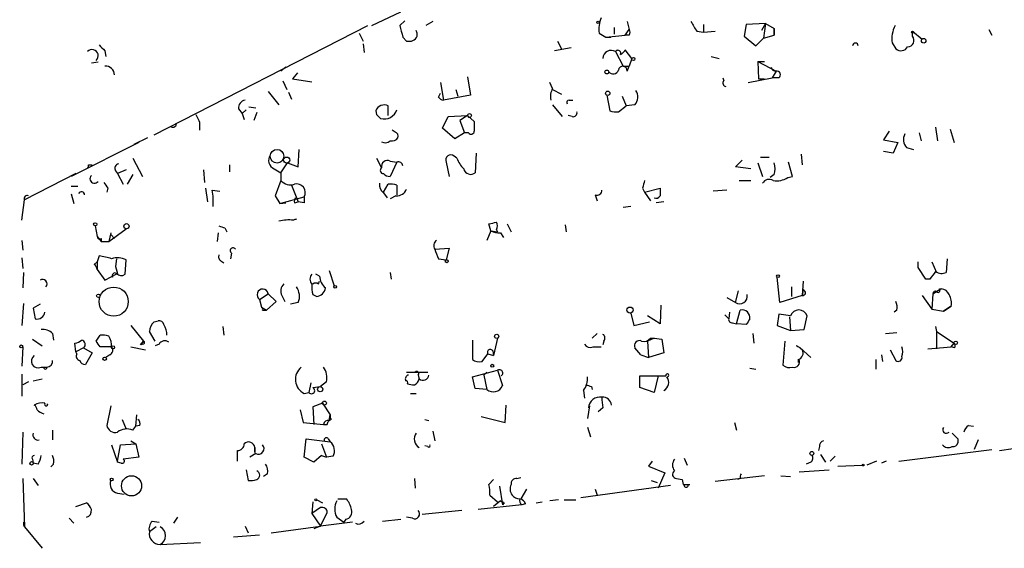
# Model space of a CAD drawing. Extents: x -21533 to 98113, y -115708 to 132237.
# Drawn here: x 227 to 313, y 132054 to 132100 of the extents above; entities that cross this region are included whole.
import ezdxf

# ---------------------------------------------------------------- set-up
doc = ezdxf.new("R2010")
doc.units = 0
doc.header["$MEASUREMENT"] = 0
doc.layers.add('MAIN', color=5, linetype='CONTINUOUS')

msp = doc.modelspace()

# ---------------------------------------------------------------- linework, layer by layer
at = {"layer": 'MAIN'}
for p, q in [((258.064, 132099.6849), (260.604, 132100.8702)), ((239.014, 132090.1176), (257.7253, 132099.6849)), ((260.9427, 132100.1082), (260.5193, 132099.6849)), ((263.398, 132100.0236), (262.8053, 132099.6849)), ((279.3153, 132098.9229), (279.3153, 132099.5156)), ((280.416, 132100.0236), (280.5853, 132099.3462)), ((287.1047, 132099.7696), (287.1047, 132099.0922)), ((290.83, 132099.7696), (290.6607, 132098.7536)), ((292.5233, 132099.8542), (290.83, 132099.7696)), ((292.5233, 132099.8542), (292.1847, 132099.2616)), ((292.5233, 132099.8542), (292.354, 132098.5842)), ((292.5233, 132099.8542), (293.2853, 132099.4309)), ((293.2853, 132099.4309), (293.2853, 132098.8382)), ((293.2853, 132098.8382), (293.2853, 132099.4309)), ((256.9633, 132099.0076), (257.302, 132098.3302)), ((260.7733, 132098.6689), (261.112, 132098.3302)), ((262.0433, 132099.0076), (261.9587, 132099.2616)), ((262.0433, 132098.7536), (262.0433, 132099.0076)), ((277.9607, 132099.0076), (278.5533, 132098.6689)), ((278.5533, 132098.6689), (280.2467, 132098.8382)), ((278.5533, 132098.6689), (278.9767, 132098.6689)), ((280.2467, 132098.8382), (280.5853, 132099.3462)), ((280.5853, 132098.8382), (280.2467, 132098.8382)), ((286.512, 132099.1769), (287.1047, 132099.0922)), ((287.1047, 132099.0922), (288.1207, 132099.1769)), ((290.6607, 132098.7536), (291.6767, 132097.9069)), ((291.6767, 132097.9069), (292.354, 132098.5842)), ((292.354, 132098.5842), (293.2853, 132098.8382)), ((305.3927, 132099.1769), (306.2393, 132098.4996)), ((305.3927, 132098.7536), (305.3927, 132099.1769)), ((312.0813, 132099.3462), (312.3353, 132098.8382)), ((257.302, 132098.0762), (257.3867, 132097.3142)), ((275.5053, 132097.7376), (274.066, 132097.4836)), ((274.32, 132098.3302), (274.6587, 132097.6529)), ((303.6147, 132098.1609), (303.9533, 132097.6529)), ((234.696, 132097.4836), (234.7807, 132096.9756)), ((279.4, 132097.3989), (280.0773, 132096.1289)), ((280.8393, 132096.8062), (280.2467, 132097.5682)), ((287.782, 132096.9756), (288.4593, 132096.8062)), ((234.1033, 132096.4676), (233.5107, 132096.3829)), ((250.5287, 132096.0442), (250.1053, 132095.7056)), ((280.0773, 132096.1289), (280.5853, 132096.1289)), ((280.416, 132095.7056), (280.5853, 132096.1289)), ((280.8393, 132096.8062), (280.5853, 132096.1289)), ((291.846, 132096.5522), (292.4387, 132096.5522)), ((291.846, 132096.5522), (293.4547, 132095.7056)), ((291.846, 132096.5522), (291.9307, 132095.0282)), ((251.5447, 132095.5362), (251.1213, 132095.0282)), ((266.446, 132095.1976), (266.7, 132093.5889)), ((288.798, 132095.1129), (288.8827, 132094.8589)), ((290.9993, 132094.6896), (293.116, 132095.1129)), ((293.4547, 132095.7056), (293.116, 132095.1129)), ((293.7087, 132095.1129), (293.116, 132095.1129)), ((250.2747, 132094.8589), (250.6133, 132094.0969)), ((251.1213, 132095.0282), (252.8147, 132094.7742)), ((264.0753, 132094.6896), (264.3293, 132093.1656)), ((273.8967, 132094.1816), (273.6427, 132094.6896)), ((291.9307, 132095.0282), (292.4387, 132095.0282)), ((249.0047, 132093.9276), (249.936, 132092.7422)), ((250.7827, 132093.8429), (251.0367, 132093.2502)), ((263.906, 132093.4196), (264.0753, 132093.7582)), ((266.7, 132093.5889), (264.3293, 132093.1656)), ((265.43, 132094.0969), (265.5993, 132093.5042)), ((273.8967, 132094.0969), (274.6587, 132093.6736)), ((278.638, 132093.5889), (278.892, 132092.2342)), ((279.9927, 132093.5042), (280.3313, 132092.6576)), ((247.3113, 132092.5729), (247.904, 132092.4882)), ((259.5033, 132091.8109), (259.5033, 132092.6576)), ((273.8967, 132092.7422), (274.7433, 132091.7262)), ((275.336, 132093.1656), (275.6747, 132093.1656)), ((279.654, 132092.1496), (280.3313, 132092.6576)), ((281.0933, 132092.7422), (280.3313, 132092.6576)), ((246.38, 132092.4036), (246.7187, 132091.9802)), ((246.7187, 132091.9802), (247.0573, 132092.3189)), ((246.7187, 132091.9802), (246.888, 132091.4722)), ((247.9887, 132092.0649), (247.7347, 132091.3876)), ((258.4027, 132092.2342), (258.4873, 132091.8956)), ((258.4873, 132091.8956), (258.826, 132091.5569)), ((258.4873, 132091.8956), (258.826, 132091.5569)), ((264.2447, 132090.7102), (264.7527, 132091.7262)), ((264.7527, 132091.7262), (266.446, 132091.8109)), ((266.446, 132091.8109), (265.7687, 132091.3876)), ((266.446, 132091.8109), (267.0387, 132091.3029)), ((275.59, 132091.7262), (275.2513, 132091.8109)), ((242.9933, 132091.2182), (242.9933, 132090.5409)), ((265.7687, 132091.3876), (266.192, 132090.2869)), ((307.4247, 132090.7949), (307.594, 132089.6096)), ((260.096, 132090.3716), (259.842, 132090.5409)), ((265.3453, 132089.7789), (264.2447, 132090.7102)), ((266.192, 132090.2869), (265.3453, 132089.7789)), ((266.5307, 132090.2869), (266.192, 132090.2869)), ((303.3607, 132090.4562), (302.8527, 132089.6942)), ((305.9853, 132090.2869), (306.1547, 132089.6096)), ((308.6947, 132090.6256), (309.0333, 132089.4402)), ((237.6593, 132089.4402), (231.7327, 132086.4769)), ((238.4213, 132089.8636), (237.236, 132089.2709)), ((302.8527, 132089.6942), (304.1227, 132089.4402)), ((304.1227, 132089.4402), (303.6993, 132088.5089)), ((251.6293, 132087.3236), (251.714, 132088.8476)), ((265.5147, 132088.0856), (265.2607, 132088.2549)), ((267.208, 132088.5089), (267.1233, 132086.8156)), ((295.656, 132088.4242), (295.7407, 132087.4929)), ((303.6993, 132088.5089), (302.8527, 132088.6782)), ((304.8847, 132089.0169), (305.4773, 132088.8476)), ((233.2567, 132087.4929), (233.5953, 132087.4929)), ((237.1513, 132088.0856), (237.998, 132086.4769)), ((245.618, 132087.4929), (245.618, 132086.9002)), ((250.1053, 132086.8156), (250.698, 132087.6622)), ((250.698, 132087.6622), (251.6293, 132087.3236)), ((258.4873, 132088.0856), (258.9107, 132087.2389)), ((259.6727, 132087.8316), (260.2653, 132087.7469)), ((260.2653, 132087.7469), (259.6727, 132086.4769)), ((264.5833, 132087.7469), (264.8373, 132086.4769)), ((289.8987, 132087.3236), (290.4913, 132087.9162)), ((291.846, 132087.6622), (292.2693, 132086.4769)), ((292.1, 132088.1702), (292.862, 132088.1702)), ((294.894, 132086.4769), (294.5553, 132087.7469)), ((232.156, 132086.7309), (227.6687, 132084.4449)), ((235.6273, 132086.9849), (235.7967, 132086.7309)), ((236.5587, 132087.0696), (235.7967, 132086.7309)), ((235.7967, 132086.7309), (236.3047, 132085.7996)), ((237.1513, 132086.6462), (236.6433, 132085.7996)), ((243.332, 132087.0696), (243.4167, 132085.9689)), ((249.5127, 132087.1542), (250.1053, 132086.8156)), ((250.1053, 132086.8156), (250.1053, 132086.1382)), ((291.2533, 132087.1542), (289.8987, 132087.3236)), ((293.2853, 132086.6462), (292.9467, 132086.3922)), ((294.4707, 132086.3922), (294.894, 132086.4769)), ((231.7327, 132085.6302), (232.3253, 132085.6302)), ((250.1053, 132086.1382), (249.5973, 132084.7836)), ((251.0367, 132085.7149), (251.6293, 132084.2756)), ((259.08, 132085.1222), (259.5033, 132085.7996)), ((260.2653, 132085.7149), (260.2653, 132084.8682)), ((290.2373, 132086.1382), (291.2533, 132086.1382)), ((231.7327, 132084.9529), (231.9867, 132084.1062)), ((234.95, 132085.4609), (234.8653, 132085.1222)), ((243.5013, 132085.4609), (243.6707, 132084.2756)), ((244.094, 132085.2916), (244.7713, 132085.2069)), ((249.5973, 132084.7836), (250.0207, 132084.1062)), ((259.08, 132085.0376), (259.4187, 132084.6142)), ((260.1807, 132084.7836), (259.6727, 132084.5296)), ((277.622, 132084.8682), (277.7913, 132084.3602)), ((281.7707, 132085.4609), (281.94, 132085.1222)), ((281.94, 132085.1222), (283.2947, 132085.4609)), ((281.94, 132085.1222), (282.448, 132084.3602)), ((289.1367, 132085.2916), (287.9513, 132085.2069)), ((227.4147, 132082.6669), (227.6687, 132084.4449)), ((250.0207, 132084.1062), (252.1373, 132084.6989)), ((250.0207, 132084.1062), (250.5287, 132084.1909)), ((251.2907, 132084.1909), (251.6293, 132084.2756)), ((252.1373, 132084.1909), (251.6293, 132084.2756)), ((283.6333, 132084.2756), (282.956, 132084.1909)), ((280.7547, 132083.8522), (280.0773, 132083.7676)), ((233.8493, 132082.1589), (234.0187, 132081.2276)), ((268.478, 132081.7356), (268.3087, 132082.3282)), ((269.9173, 132082.3282), (270.256, 132081.6509)), ((274.9973, 132082.2436), (275.082, 132081.6509)), ((235.0347, 132080.8042), (236.5587, 132081.9049)), ((235.204, 132081.5662), (235.0347, 132080.8042)), ((235.204, 132081.3969), (235.5427, 132081.0582)), ((244.602, 132081.5662), (244.5173, 132080.8042)), ((245.1947, 132081.9896), (245.364, 132081.6509)), ((268.478, 132081.7356), (268.1393, 132080.8889)), ((268.478, 132081.7356), (269.0707, 132081.6509)), ((268.986, 132081.8202), (269.0707, 132081.6509)), ((269.3247, 132081.5662), (269.5787, 132081.1429)), ((227.4147, 132080.8889), (227.4993, 132080.0422)), ((234.0187, 132081.2276), (234.3573, 132080.8042)), ((234.3573, 132081.0582), (234.3573, 132080.8042)), ((234.3573, 132080.8042), (235.0347, 132080.8042)), ((245.7873, 132079.7882), (245.7027, 132079.2802)), ((263.5673, 132080.1269), (264.8373, 132080.2116)), ((264.8373, 132080.2116), (264.5833, 132079.1956)), ((227.4147, 132079.3649), (227.4993, 132078.4336)), ((233.7647, 132078.7722), (234.0187, 132079.0262)), ((234.188, 132079.5342), (234.0187, 132079.0262)), ((234.0187, 132079.0262), (234.0187, 132078.3489)), ((235.712, 132079.2802), (235.6273, 132078.6029)), ((236.474, 132077.9256), (236.5587, 132079.1956)), ((244.856, 132079.1109), (245.11, 132078.9416)), ((263.906, 132079.2802), (264.5833, 132079.1956)), ((305.9007, 132078.5182), (305.9007, 132079.0262)), ((307.086, 132079.0262), (307.5093, 132078.0949)), ((308.4407, 132079.2802), (308.356, 132078.0949)), ((227.584, 132078.0949), (227.4993, 132076.7402)), ((234.0187, 132078.3489), (234.696, 132077.4176)), ((234.696, 132077.4176), (235.7967, 132078.0102)), ((235.6273, 132078.6029), (235.7967, 132078.0102)), ((253.492, 132077.7562), (253.1533, 132077.9256)), ((254.3387, 132078.2642), (254.762, 132076.9096)), ((259.6727, 132078.0949), (259.7573, 132077.5022)), ((306.578, 132077.5022), (305.9007, 132078.5182)), ((253.4073, 132077.0789), (253.492, 132077.3329)), ((293.7933, 132075.4702), (293.5393, 132077.6716)), ((295.8253, 132077.3329), (295.7407, 132076.0629)), ((306.9167, 132077.5022), (306.578, 132077.5022)), ((248.2427, 132075.7242), (249.0047, 132076.2322)), ((249.0047, 132076.2322), (249.682, 132075.5549)), ((252.8993, 132076.1476), (253.238, 132075.9782)), ((289.8987, 132075.4702), (290.1527, 132076.4862)), ((294.8093, 132076.8249), (294.8093, 132075.9782)), ((295.8253, 132076.5709), (295.7407, 132076.0629)), ((307.1707, 132076.2322), (307.086, 132074.8776)), ((307.1707, 132076.2322), (307.848, 132076.6556)), ((307.7633, 132076.6556), (307.9327, 132076.6556)), ((227.584, 132075.3856), (227.4147, 132073.4382)), ((229.0233, 132075.3009), (228.4307, 132074.9622)), ((248.2427, 132075.7242), (248.412, 132075.0469)), ((249.682, 132075.5549), (248.8353, 132074.7929)), ((250.19, 132076.0629), (250.444, 132075.5549)), ((251.6293, 132075.4702), (250.952, 132075.3009)), ((289.1367, 132075.8936), (289.8987, 132075.4702)), ((295.7407, 132076.0629), (293.7933, 132075.4702)), ((306.2393, 132076.0629), (307.086, 132074.8776)), ((228.4307, 132074.9622), (228.6, 132074.0309)), ((248.412, 132075.0469), (248.8353, 132074.7929)), ((248.4967, 132074.7929), (248.8353, 132074.7929)), ((280.7547, 132074.5389), (281.0087, 132073.4382)), ((283.3793, 132075.2162), (283.2947, 132073.6076)), ((289.3907, 132074.6236), (289.306, 132074.0309)), ((289.9833, 132073.6076), (290.322, 132074.7929)), ((293.7087, 132074.4542), (293.5393, 132073.4382)), ((294.7247, 132074.2849), (293.7087, 132074.4542)), ((304.038, 132074.7929), (303.784, 132074.6236)), ((307.086, 132074.8776), (308.102, 132074.7082)), ((308.102, 132074.7082), (308.7793, 132075.1316)), ((308.7793, 132075.1316), (308.102, 132074.7082)), ((239.014, 132073.7769), (239.3527, 132073.8616)), ((281.0087, 132073.4382), (282.3633, 132073.7769)), ((283.2947, 132073.6076), (282.194, 132074.2849)), ((288.9673, 132074.3696), (289.306, 132074.0309)), ((289.6447, 132073.6922), (289.9833, 132073.6076)), ((290.83, 132073.5229), (289.9833, 132073.6076)), ((294.64, 132074.2002), (294.7247, 132073.0149)), ((295.91, 132073.0996), (296.164, 132074.2849)), ((230.124, 132072.7609), (230.2087, 132072.1682)), ((236.982, 132073.4382), (238.0827, 132072.0836)), ((239.0987, 132072.0836), (238.5907, 132072.9302)), ((245.0253, 132073.3536), (245.11, 132072.5916)), ((277.368, 132072.3376), (277.7913, 132072.7609)), ((291.4227, 132072.7609), (291.5073, 132071.9142)), ((293.5393, 132073.4382), (294.7247, 132073.0149)), ((294.7247, 132073.0149), (295.91, 132073.0996)), ((303.022, 132072.7609), (304.038, 132072.8456)), ((307.4247, 132073.3536), (307.5093, 132072.9302)), ((307.5093, 132072.9302), (309.0333, 132071.9142)), ((307.5093, 132072.9302), (307.5093, 132071.4062)), ((228.346, 132072.2529), (229.1927, 132071.6602)), ((232.156, 132071.1522), (232.0713, 132071.9142)), ((233.934, 132072.0836), (234.2727, 132072.5916)), ((237.8287, 132071.7449), (238.0827, 132072.0836)), ((238.0827, 132072.0836), (237.8287, 132071.7449)), ((237.998, 132071.8296), (237.8287, 132071.7449)), ((239.4373, 132071.8296), (239.0987, 132071.6602)), ((266.8693, 132072.1682), (266.8693, 132070.4749)), ((269.0707, 132072.3376), (268.732, 132070.8136)), ((278.384, 132072.0836), (278.2993, 132071.7449)), ((282.7867, 132072.3376), (282.194, 132072.0836)), ((282.194, 132072.0836), (282.2787, 132070.6442)), ((282.448, 132072.3376), (282.7867, 132072.3376)), ((282.7867, 132072.3376), (283.464, 132072.2529)), ((283.464, 132072.2529), (283.6333, 132071.0676)), ((294.2167, 132072.0836), (294.0473, 132069.9669)), ((308.7793, 132071.5756), (309.0333, 132071.9142)), ((227.4993, 132071.5756), (227.4147, 132069.8822)), ((232.8333, 132071.4909), (232.156, 132071.1522)), ((232.2407, 132070.9829), (232.156, 132071.1522)), ((232.8333, 132071.4909), (233.5953, 132071.0676)), ((233.5953, 132071.0676), (233.0027, 132070.0516)), ((235.2887, 132071.5756), (234.2727, 132071.5756)), ((236.982, 132071.5756), (238.252, 132071.3216)), ((267.716, 132070.3056), (268.224, 132070.9829)), ((268.224, 132070.9829), (268.732, 132070.8136)), ((268.6473, 132071.2369), (268.732, 132070.8136)), ((277.4527, 132071.5756), (278.13, 132071.5756)), ((281.6013, 132070.8982), (281.0933, 132071.4909)), ((283.6333, 132071.0676), (282.2787, 132070.6442)), ((295.5713, 132071.4909), (295.2327, 132071.6602)), ((295.5713, 132071.4909), (296.5027, 132070.6442)), ((303.4453, 132071.3216), (303.9533, 132070.3902)), ((306.7473, 132071.4062), (308.7793, 132071.5756)), ((309.118, 132071.4909), (308.7793, 132071.5756)), ((235.1193, 132070.8982), (234.7807, 132070.6442)), ((281.6013, 132070.8982), (282.2787, 132070.6442)), ((295.402, 132070.4749), (295.402, 132070.2209)), ((302.1753, 132070.4749), (302.1753, 132069.6282)), ((302.6833, 132070.8982), (302.768, 132070.3056)), ((229.108, 132069.7976), (229.362, 132069.7976)), ((229.108, 132069.7976), (229.616, 132069.7976)), ((261.112, 132069.3742), (262.9747, 132069.3742)), ((266.8693, 132068.9509), (269.0707, 132069.5436)), ((267.8853, 132069.1202), (268.1393, 132069.3742)), ((269.0707, 132069.5436), (269.494, 132068.1889)), ((291.1687, 132069.7129), (291.6767, 132069.6282)), ((227.4147, 132069.2049), (227.4147, 132067.2576)), ((228.0073, 132068.5276), (227.4993, 132068.2736)), ((228.4307, 132068.6122), (229.1927, 132068.7816)), ((252.73, 132068.4429), (252.5607, 132067.5962)), ((254.0847, 132068.5276), (253.5767, 132068.1042)), ((262.128, 132069.1202), (262.2127, 132068.7816)), ((267.1233, 132067.9349), (266.8693, 132068.9509)), ((267.8853, 132069.1202), (268.1393, 132067.8502)), ((281.5167, 132068.0196), (281.5167, 132069.0356)), ((281.5167, 132069.0356), (283.8027, 132069.0356)), ((283.1253, 132069.0356), (282.7867, 132067.5962)), ((252.1373, 132067.5116), (252.5607, 132067.5962)), ((252.8993, 132068.0196), (253.5767, 132068.1042)), ((261.4507, 132067.5116), (261.9587, 132067.5116)), ((268.1393, 132067.8502), (267.1233, 132067.9349)), ((276.606, 132067.7656), (276.6907, 132067.0882)), ((277.2833, 132068.1042), (277.368, 132067.8502)), ((282.7867, 132067.5962), (281.5167, 132068.0196)), ((253.746, 132066.6649), (252.8993, 132066.3262)), ((253.746, 132066.6649), (254.4233, 132065.6489)), ((229.616, 132066.5802), (229.7007, 132066.5802)), ((235.204, 132066.4109), (234.8653, 132064.7176)), ((251.7987, 132066.0722), (252.0527, 132064.9716)), ((252.8993, 132066.3262), (252.984, 132064.8022)), ((269.748, 132064.9716), (269.8327, 132066.4956)), ((277.114, 132066.4109), (276.9447, 132065.3102)), ((278.2993, 132066.2416), (277.876, 132065.9029)), ((236.22, 132065.2256), (236.5587, 132064.3789)), ((237.4053, 132064.6329), (237.49, 132065.6489)), ((252.0527, 132064.9716), (253.8307, 132064.8022)), ((254.1693, 132064.8022), (254.254, 132065.0562)), ((254.508, 132065.2256), (254.254, 132065.0562)), ((254.3387, 132065.1409), (254.4233, 132065.6489)), ((262.7207, 132065.2256), (263.0593, 132065.1409)), ((267.6313, 132065.4796), (269.748, 132064.9716)), ((289.814, 132064.9716), (289.9833, 132064.2942)), ((227.4993, 132064.1249), (227.4147, 132061.3309)), ((230.124, 132064.2942), (230.124, 132063.4476)), ((237.1513, 132064.2942), (237.4053, 132064.6329)), ((237.744, 132064.7176), (237.4053, 132064.6329)), ((263.398, 132064.2096), (263.5673, 132063.3629)), ((276.9447, 132064.5482), (277.1987, 132063.7016)), ((310.3033, 132064.7176), (310.7267, 132064.6329)), ((236.982, 132063.3629), (237.4053, 132063.1089)), ((252.1373, 132061.9236), (252.3067, 132063.5322)), ((252.3067, 132063.5322), (254.4233, 132063.2782)), ((254.254, 132063.5322), (254.4233, 132063.2782)), ((309.372, 132063.5322), (309.372, 132063.1936)), ((311.15, 132063.4476), (310.8113, 132062.6009)), ((235.2887, 132063.0242), (235.7967, 132061.5002)), ((235.7967, 132061.5849), (236.0507, 132063.0242)), ((236.0507, 132063.0242), (237.4053, 132063.1089)), ((237.4053, 132063.1089), (237.6593, 132061.9236)), ((246.2953, 132061.5849), (246.2953, 132062.5162)), ((247.8193, 132062.3469), (247.8193, 132062.7702)), ((247.8193, 132062.7702), (247.8193, 132062.3469)), ((253.6613, 132063.1089), (254.0847, 132061.9236)), ((262.9747, 132062.8549), (262.7207, 132062.9396)), ((297.2647, 132062.8549), (297.18, 132062.5162)), ((304.2073, 132061.5849), (312.3353, 132062.6009)), ((313.0127, 132062.5162), (316.3993, 132063.0242)), ((228.346, 132061.7542), (228.4307, 132061.4156)), ((235.7967, 132061.5002), (235.7967, 132061.5849)), ((236.1353, 132061.4156), (235.7967, 132061.5002)), ((237.6593, 132061.9236), (236.3047, 132061.7542)), ((247.904, 132062.2622), (247.396, 132061.9236)), ((252.984, 132061.5002), (252.1373, 132061.9236)), ((253.6613, 132062.0929), (252.984, 132061.5002)), ((253.6613, 132062.0929), (254.0847, 132061.9236)), ((254.6773, 132062.0082), (254.0847, 132061.9236)), ((282.6173, 132061.5849), (282.2787, 132061.1616)), ((285.4113, 132061.8389), (285.6653, 132061.2462)), ((296.5027, 132061.5002), (296.0793, 132061.3309)), ((297.3493, 132062.1776), (297.7727, 132061.5002)), ((298.6193, 132062.0082), (298.196, 132061.5849)), ((302.26, 132061.5849), (301.4133, 132061.2462)), ((303.1067, 132061.5849), (302.6833, 132061.4156)), ((228.854, 132061.3309), (228.4307, 132061.4156)), ((230.2087, 132061.3309), (229.9547, 132061.0769)), ((247.0573, 132060.8229), (247.2267, 132059.8916)), ((282.2787, 132061.1616), (283.718, 132060.5689)), ((295.4867, 132060.6536), (298.1113, 132060.8229)), ((298.8733, 132061.1616), (300.99, 132061.2462)), ((227.4993, 132060.0609), (227.6687, 132055.8276)), ((228.4307, 132060.0609), (228.854, 132059.4682)), ((248.92, 132060.4842), (248.5813, 132060.2302)), ((261.7893, 132060.0609), (261.874, 132059.2142)), ((268.732, 132059.9762), (268.3087, 132059.5529)), ((270.764, 132060.0609), (271.1027, 132060.1456)), ((282.5327, 132059.8916), (283.0407, 132059.7222)), ((283.718, 132060.5689), (283.1253, 132059.2142)), ((284.734, 132060.0609), (285.242, 132059.9762)), ((285.242, 132059.9762), (285.3267, 132059.5529)), ((285.242, 132059.9762), (285.3267, 132059.5529)), ((292.4387, 132060.3149), (288.1207, 132059.8069)), ((290.322, 132060.0609), (290.068, 132059.9762)), ((293.878, 132060.3149), (294.7247, 132060.2302)), ((269.24, 132059.3836), (269.494, 132057.7749)), ((271.6107, 132059.1296), (271.1027, 132058.2829)), ((284.226, 132059.4682), (276.352, 132058.3676)), ((277.622, 132059.1296), (277.7913, 132058.6216)), ((285.3267, 132059.5529), (285.4113, 132059.5529)), ((285.3267, 132059.5529), (285.9193, 132059.5529)), ((235.7967, 132058.7909), (236.3893, 132058.7062)), ((252.8993, 132058.0289), (252.8147, 132057.0129)), ((253.238, 132058.1982), (253.746, 132057.9442)), ((255.1007, 132058.2829), (255.8627, 132058.2829)), ((268.3933, 132058.6216), (269.0707, 132058.0289)), ((269.3247, 132058.1136), (268.732, 132057.6056)), ((272.4573, 132057.9442), (272.9653, 132058.0289)), ((274.4047, 132058.1982), (273.6427, 132058.1136)), ((274.9127, 132058.1982), (275.9287, 132058.1982)), ((232.156, 132057.6056), (233.0873, 132057.9442)), ((253.5767, 132057.5209), (252.8147, 132057.0129)), ((265.938, 132057.2669), (262.4667, 132056.9282)), ((271.1873, 132057.7749), (267.3773, 132057.3516)), ((269.6633, 132057.9442), (269.494, 132057.7749)), ((271.526, 132057.8596), (271.1873, 132057.7749)), ((231.5633, 132056.5896), (231.9867, 132056.1662)), ((238.8447, 132056.3356), (239.4373, 132056.2509)), ((241.046, 132056.6742), (240.7073, 132056.1662)), ((252.8147, 132057.0129), (253.5767, 132055.9122)), ((253.5767, 132055.9122), (254.1693, 132057.0976)), ((255.016, 132056.6742), (255.6087, 132056.2509)), ((255.778, 132056.5049), (255.6087, 132056.2509)), ((258.9953, 132056.3356), (260.604, 132056.5049)), ((261.62, 132056.5896), (261.112, 132056.6742)), ((227.6687, 132055.8276), (229.1927, 132053.9649)), ((239.1833, 132055.8276), (238.5907, 132055.4042)), ((246.9727, 132055.9122), (247.2267, 132055.3196)), ((249.2587, 132055.3196), (253.5767, 132055.9122)), ((253.5767, 132055.9122), (252.984, 132055.6582)), ((256.3707, 132056.2509), (253.5767, 132055.9122)), ((245.9567, 132054.9809), (248.2427, 132055.1502)), ((239.522, 132054.3036), (243.078, 132054.4729))]:
    msp.add_line(p, q, dxfattribs=at)
for centre, radius in [((277.876, 132099.9601), 0.1058), ((305.3926, 132099.0923), 0.0846), ((306.3784, 132098.3545), 0.201), ((280.9663, 132096.764), 0.1338), ((278.638, 132095.621), 0.1693), ((278.7226, 132093.7583), 0.1893), ((266.6153, 132091.811), 0.1693), ((249.7666, 132088.255), 0.5986), ((250.6133, 132087.9163), 0.2677), ((233.8493, 132082.3001), 0.1411), ((236.5868, 132082.1307), 0.2275), ((264.6256, 132079.0686), 0.1338), ((293.6239, 132077.7563), 0.1197), ((234.1244, 132076.0418), 0.1496), ((235.4678, 132075.5348), 1.2783), ((254.8466, 132076.825), 0.1197), ((280.6699, 132074.793), 0.2677), ((269.0001, 132072.5069), 0.1834), ((309.1815, 132071.9355), 0.1496), ((227.3723, 132071.6179), 0.1338), ((235.4156, 132071.5333), 0.1338), ((234.6748, 132070.5384), 0.1496), ((268.6049, 132069.9246), 0.1338), ((253.5484, 132067.8785), 0.2275), ((253.9153, 132066.665), 0.1693), ((296.5873, 132062.2623), 0.1693), ((228.2824, 132061.3944), 0.1496), ((301.0746, 132061.2463), 0.0846), ((235.2886, 132059.9763), 0.1197), ((237.0323, 132059.4271), 0.8796), ((253.1533, 132058.1983), 0.0846)]:
    msp.add_circle(centre, radius, dxfattribs=at)
for centre, radius, start, end in [((280.7523, 132099.3466), 2.8121, 158.828933, 186.923853), ((514.6343, 132162.6739), 261.8054, 193.921647, 194.15084), ((497.9144, 132226.5891), 246.8296, 210.848162, 211.077365), ((306.1713, 132098.518), 2.5814, 153.12525, 187.951498), ((261.3207, 132099.1072), 0.8045, 254.965366, 333.925461), ((280.2468, 132099.0922), 0.4232, 323.116564, 36.883436), ((304.9583, 132098.3891), 0.567, 271.111615, 39.999622), ((361.4419, 132224.7375), 179.6053, 224.885409, 225.114592), ((300.3974, 132097.9068), 0.2434, 0.023549, 179.97646), ((304.3955, 132098.1327), 0.6525, 227.33528, 331.580881), ((233.5742, 132097.0391), 0.5396, 311.815173, 138.184827), ((279.017, 132096.7917), 0.7179, 57.75774, 178.842586), ((279.6117, 132097.272), 0.2468, 329.008378, 149.06013), ((279.5269, 132097.8648), 0.7785, 292.378134, 337.605454), ((234.7602, 132095.3488), 0.7827, 1.325072, 94.704677), ((280.035, 132095.7479), 0.3833, 353.66476, 173.66476), ((293.3946, 132096.0644), 0.3638, 183.182451, 279.508927), ((279.1827, 132095.9455), 0.4963, 220.84924, 341.762219), ((293.5008, 132095.3746), 0.3342, 308.46437, 97.928861), ((289.0944, 132094.6472), 0.2994, 135, 261.856362), ((264.3716, 132093.7158), 0.5518, 212.463229, 265.603684), ((275.0825, 132093.4618), 1.3872, 148.741564, 192.329), ((280.3003, 132093.4329), 1.0516, 318.944259, 33.42563), ((247.1209, 132092.4388), 0.7418, 101.525044, 182.720065), ((259.151, 132091.9312), 0.8073, 64.12687, 157.956098), ((275.336, 132092.9539), 0.2116, 90, 216.875312), ((412.1739, 132176.2068), 189.3281, 206.443679, 206.672862), ((259.1417, 132092.701), 1.1868, 254.573827, 341.218493), ((275.6888, 132092.0507), 0.3392, 253.066164, 16.949994), ((279.4422, 132093.716), 1.5806, 249.629778, 277.700518), ((240.665, 132091.0913), 0.2993, 225, 351.856362), ((478.7385, 132090.8795), 211.7002, 179.885408, 180.114564), ((259.969, 132089.9906), 0.4016, 341.565051, 71.565051), ((266.7544, 132090.4624), 0.2844, 218.11535, 358.750695), ((305.6892, 132089.7366), 1.0795, 154.44857, 221.81559), ((259.2373, 132090.057), 0.6243, 238.458631, 314.22122), ((259.8421, 132090.188), 0.6027, 253.675911, 327.433287), ((249.8175, 132087.8824), 0.7894, 144.606606, 247.287456), ((264.9643, 132087.9445), 0.4292, 46.321685, 207.412843), ((233.0871, 132087.4083), 0.1895, 296.619142, 26.510973), ((235.9519, 132087.1966), 0.3875, 100.497939, 213.11188), ((259.4399, 132087.3448), 0.5397, 64.441701, 191.316179), ((260.3924, 132087.3872), 0.3815, 3.155669, 109.460862), ((267.9852, 132089.0032), 2.6354, 200.376144, 224.555713), ((291.8042, 132087.1542), 1.5658, 341.068631, 18.931369), ((233.7802, 132086.2764), 0.3925, 133.378757, 325.411027), ((259.086, 132087.0151), 0.2843, 128.071195, 268.790557), ((259.732, 132087.4338), 0.9587, 227.151439, 266.453861), ((266.7192, 132087.2966), 0.6282, 193.100569, 310.034449), ((361.769, 132170.3821), 152.6259, 213.578058, 213.807262), ((250.952, 132086.8582), 1.1114, 220.376517, 287.742119), ((251.4897, 132085.0768), 0.7497, 329.734762, 105.3932), ((259.7268, 132085.7874), 0.9902, 174.39016, 229.217958), ((259.7147, 132084.2314), 1.5824, 69.637627, 97.677432), ((451.2096, 132043.4672), 174.5652, 165.851163, 166.080306), ((292.862, 132085.5455), 0.6826, 60.254078, 150.254078), ((293.5392, 132087.7475), 1.6445, 258.12157, 304.500807), ((227.88, 132084.5723), 0.2467, 58.932678, 211.087213), ((232.664, 132084.9105), 0.2442, 350.549249, 170.526108), ((237.6569, 132084.1906), 6.5306, 357.029728, 9.705936), ((260.2294, 132085.7352), 0.9528, 267.070332, 337.86583), ((277.7537, 132085.3104), 0.4614, 253.41494, 357.66472), ((282.956, 132084.953), 0.3787, 243.44848, 333.428183), ((452.5946, 132085.1222), 169.3002, 179.885375, 180.114592), ((251.7559, 132084.318), 0.4823, 142.108345, 195.281169), ((379.1372, 132084.4449), 127.0002, 179.885409, 180.114592), ((287.2632, 132209.0666), 133.8593, 251.453817, 251.683013), ((250.8673, 132078.1817), 4.498, 85.681504, 101.949474), ((252.2712, 132079.8957), 2.9689, 105.856856, 111.025872), ((226.2915, 132251.7613), 174.5652, 283.927638, 284.156789), ((268.3511, 132082.1589), 0.7196, 331.921424, 28.078576), ((269.1132, 132082.7096), 1.1628, 236.889376, 280.479813), ((234.2303, 132081.2275), 0.2116, 179.972923, 306.875312), ((264.033, 132080.4232), 0.552, 122.466416, 212.466416), ((245.0252, 132079.4495), 0.3785, 153.414641, 243.448488), ((245.9144, 132079.9998), 0.2468, 30.991622, 239.008378), ((475.4244, 132164.3837), 227.997, 201.688003, 201.917172), ((233.4678, 132078.3062), 0.5526, 4.432107, 57.497791), ((233.6215, 132074.5672), 4.9992, 70.519023, 83.493374), ((235.8244, 132077.747), 1.6241, 63.119403, 109.259412), ((235.585, 132077.7985), 0.2468, 59.040224, 210.93987), ((236.1381, 132078.3742), 0.5604, 220.505926, 306.824913), ((253.259, 132077.5022), 0.6137, 136.379798, 223.613443), ((476.5206, 131950.841), 211.6803, 143.018223, 143.247406), ((307.9601, 132078.9038), 0.9006, 233.524537, 296.078517), ((229.2349, 132077.0849), 0.3943, 318.742988, 122.456704), ((250.9734, 132076.4545), 0.8758, 134.52351, 206.5592), ((255.6534, 132076.8673), 2.8466, 175.73699, 194.645007), ((253.1533, 132076.7404), 0.4232, 53.116564, 126.883436), ((254.96, 132077.8552), 1.4713, 183.858111, 229.271992), ((248.5179, 132076.1369), 0.496, 11.07661, 236.303525), ((250.3492, 132075.9981), 1.3847, 337.589256, 36.661358), ((253.111, 132076.8672), 0.898, 278.130102, 351.869898), ((290.2849, 132075.9916), 0.6488, 233.472721, 13.912023), ((295.783, 132076.3169), 0.2442, 260.549249, 80.549249), ((307.3823, 132076.2323), 0.2116, 53.124688, 180.027077), ((307.6363, 132076.5286), 0.1796, 225, 45), ((307.8539, 132075.8451), 0.8143, 21.805329, 84.446932), ((307.4249, 132075.428), 1.3865, 347.655866, 31.266381), ((302.4731, 132075.0047), 1.5791, 352.29219, 20.390429), ((228.7606, 132074.7026), 0.6906, 256.553314, 353.431685), ((248.3271, 132074.8775), 0.1895, 333.489027, 63.380858), ((290.4824, 132074.1197), 0.692, 352.627489, 103.401702), ((295.4443, 132074.0563), 0.7551, 17.621532, 162.376171), ((239.7486, 132072.8805), 1.159, 129.334626, 177.542229), ((239.4202, 132073.4126), 0.454, 14.057665, 98.549485), ((289.6024, 132073.9886), 0.2994, 171.878017, 278.121983), ((417.9877, 131989.1097), 152.6259, 146.192738, 146.421942), ((229.2137, 132071.7233), 1.3804, 48.739101, 94.391702), ((238.5893, 132072.6759), 1.5277, 356.836813, 33.671344), ((278.0725, 132072.3414), 0.4044, 320.388559, 55.885527), ((232.012, 132072.8711), 0.9587, 273.546139, 312.848561), ((232.5962, 132071.7915), 0.3828, 308.264816, 79.79691), ((107.1149, 131987.1623), 152.6261, 33.578069, 33.807272), ((234.4841, 132071.0234), 1.5824, 69.637627, 97.677432), ((233.7633, 132071.6599), 1.5277, 356.836813, 33.671344), ((238.0403, 132071.9566), 0.1339, 251.578587, 71.537987), ((239.9414, 132071.5102), 0.5968, 54.96787, 147.641471), ((277.1987, 132072.0837), 0.568, 206.574073, 296.56054), ((281.4913, 132071.6856), 0.4431, 63.932306, 206.067694), ((281.8976, 132072.7187), 0.6694, 251.573171, 325.301058), ((308.6523, 132071.6178), 0.4827, 344.757375, 37.88123), ((232.5653, 132070.7712), 0.3875, 146.88812, 259.502061), ((234.978, 132071.2934), 0.4197, 289.674027, 42.247978), ((268.4356, 132071.1099), 0.2468, 30.959776, 210.97172), ((294.5542, 132070.0919), 1.7088, 46.0243, 66.605047), ((295.2538, 132071.0253), 0.57, 285.069981, 31.322346), ((303.4882, 132071.1523), 1.0612, 336.485935, 23.509114), ((228.8475, 132070.3265), 0.5896, 124.293811, 296.221707), ((229.5736, 132070.348), 0.552, 274.405074, 4.384376), ((232.9349, 132070.5002), 0.4537, 194.030118, 278.59446), ((267.4619, 132071.2369), 0.9653, 232.12814, 285.261365), ((295.0159, 132070.2889), 0.5062, 256.06533, 21.557599), ((304.165, 132070.623), 0.3147, 227.717737, 19.667298), ((229.489, 132069.7553), 0.1339, 161.578587, 18.421413), ((252.7274, 132068.7343), 1.3576, 128.44428, 244.237094), ((252.6875, 132068.9086), 1.4482, 344.746963, 37.870126), ((262.001, 132069.2472), 0.1796, 315, 135), ((269.2401, 132069.2896), 0.2922, 303.668315, 123.711818), ((294.6399, 132070.7289), 0.9653, 232.12814, 285.261365), ((261.3519, 132068.7674), 0.3598, 101.316179, 205.553719), ((261.0486, 132068.4429), 0.1706, 330.234291, 97.17083), ((261.5566, 132068.898), 0.6664, 290.439306, 349.93972), ((262.5428, 132069.184), 0.5204, 230.637011, 352.958282), ((275.0969, 132068.8379), 1.8513, 324.604076, 3.499497), ((283.2709, 132068.4631), 0.7861, 297.45503, 38.357008), ((283.9297, 132069.0779), 0.1339, 251.537987, 198.421413), ((252.7877, 132067.7617), 0.281, 216.094851, 66.600617), ((261.6621, 132069.5004), 1.2334, 247.831105, 275.919525), ((268.6941, 132068.5096), 0.8618, 229.923718, 338.152911), ((319.3793, 132195.1888), 133.8752, 251.443679, 251.672862), ((229.1927, 132065.4155), 1.275, 78.508513, 122.094463), ((229.5525, 132066.5591), 0.1497, 135, 8.103038), ((278.0276, 132066.1909), 0.9996, 79.212753, 177.092655), ((281.0534, 132066.9613), 2.8466, 175.73699, 194.645007), ((278.2767, 132066.3826), 0.7927, 8.195522, 94.485736), ((228.2192, 132066.0301), 0.5517, 4.376403, 57.539959), ((229.6864, 132066.9895), 1.2971, 225.006247, 255.517013), ((237.4051, 132064.8869), 0.3788, 333.45524, 63.401126), ((254.2709, 132064.6923), 0.4537, 81.405541, 165.982133), ((254.889, 132065.522), 0.4827, 164.757374, 217.88123), ((235.5961, 132064.8379), 0.7406, 189.347861, 285.713757), ((236.6234, 132063.0142), 1.3846, 67.587678, 126.660509), ((254, 132149.4521), 84.6501, 269.885409, 270.114592), ((308.356, 132064.3366), 0.3168, 140.19906, 320.185169), ((310.9812, 132063.7859), 1.1522, 126.039438, 162.889228), ((228.8328, 132063.8708), 0.4363, 157.15488, 284.048985), ((247.2703, 132062.7105), 0.5522, 6.206139, 133.818584), ((254.0847, 132063.4475), 0.1894, 26.578587, 206.537987), ((253.7943, 132062.492), 1.0069, 331.281451, 51.338414), ((262.65, 132063.5181), 0.8663, 142.938301, 239.68501), ((297.7133, 132062.9227), 0.4537, 104.030118, 188.59446), ((436.1429, 132190.8111), 179.6407, 224.885431, 225.114569), ((308.9318, 132063.3035), 0.4537, 261.405541, 345.982133), ((246.3094, 132063.0948), 0.5788, 268.604026, 1.395974), ((248.1459, 132062.6855), 0.4876, 240.253661, 43.994623), ((263.0594, 132062.9396), 0.1196, 225, 45), ((308.5394, 132063.4337), 0.6636, 218.108243, 299.284383), ((228.5153, 132061.8812), 0.2117, 90, 216.875312), ((227.5834, 132062.1778), 1.527, 326.315136, 356.812677), ((228.6405, 132061.5423), 1.5824, 352.322568, 20.362373), ((236.22, 132061.5849), 0.1893, 243.421413, 63.421413), ((285.2207, 132061.2462), 0.8297, 142.246149, 217.753851), ((296.2756, 132061.835), 0.4046, 304.14965, 39.604292), ((247.8617, 132060.3572), 0.4016, 288.434949, 71.565051), ((247.9889, 132060.7383), 0.9651, 344.735509, 37.879149), ((284.7571, 132060.4265), 0.3663, 121.685382, 266.384641), ((235.9626, 132059.5902), 0.8163, 158.331539, 258.274369), ((247.3961, 132061.8402), 1.9559, 265.031528, 287.636421), ((270.6934, 132059.6235), 0.4431, 80.831064, 189.168936), ((290.7877, 132060.1878), 0.4827, 142.11877, 195.242626), ((266.0221, 132058.8757), 2.3848, 353.883473, 16.497195), ((271.0649, 132059.157), 0.9006, 153.921483, 216.475463), ((285.5806, 132059.4819), 0.1836, 157.248095, 22.739841), ((256.2012, 132057.3939), 1.3866, 148.732232, 211.267768), ((253.9804, 132056.8655), 2.3563, 11.905565, 36.980293), ((311.844, 132142.6788), 94.6529, 243.306795, 243.535978), ((271.0811, 132059.2556), 0.9747, 220.573242, 266.288367), ((271.484, 132058.156), 0.483, 164.766731, 232.097965), ((270.8066, 132057.5635), 0.778, 22.371722, 67.628278), ((232.4098, 132057.0126), 1.1519, 17.115163, 53.973724), ((232.9205, 132057.2495), 0.599, 286.16876, 9.814588), ((253.7084, 132057.0788), 0.4613, 2.335786, 106.588605), ((255.6881, 132057.1346), 0.6361, 278.125007, 19.947705), ((261.8176, 132056.9706), 0.4291, 242.587157, 43.668658), ((239.4938, 132055.6583), 0.9382, 133.782043, 195.714701), ((256.921, 132056.632), 0.552, 237.539156, 327.524828), ((228.0497, 132056.124), 0.4827, 164.757374, 217.88123), ((239.1833, 132055.0656), 0.8339, 293.964582, 66.035418), ((239.5035, 132055.2322), 0.9289, 169.328812, 271.141322)]:
    msp.add_arc(centre, radius, start, end, dxfattribs=at)

doc.saveas('drawing.dxf')
